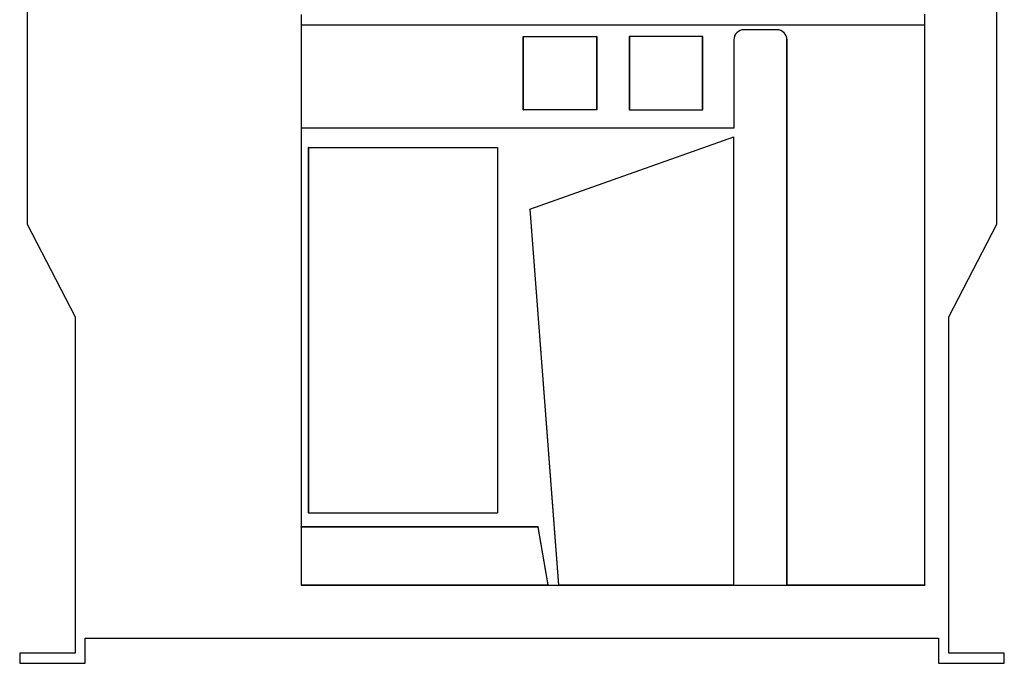
# Model space of a CAD drawing. Units: millimetres. Extents: x 465 to 1704, y 308 to 1392.
# Drawn here: x 1314 to 1704, y 998 to 1253 of the extents above; entities that cross this region are included whole.
import ezdxf

# ---------------------------------------------------------------- set-up
doc = ezdxf.new("R2010")
doc.units = ezdxf.units.MM

msp = doc.modelspace()

# ---------------------------------------------------------------- linework, layer by layer
at = {"color": 7, "linetype": 'Continuous', "lineweight": 25}
for p, q in [((1316.57, 1379.69), (1316.57, 1171.69)), ((1700.57, 1171.69), (1700.57, 1379.69)), ((1425.07, 1254.72), (1425.07, 1250.72)), ((1672.07, 1250.72), (1672.07, 1254.86)), ((1425.11, 1250.69), (1425.07, 1250.72)), ((1425.07, 1250.72), (1672.07, 1250.72)), ((1425.07, 1250.72), (1425.07, 1209.72)), ((1425.11, 1250.69), (1672.04, 1250.69)), ((1425.11, 1250.69), (1425.11, 1209.76)), ((1600.47, 1248.76), (1600.47, 1248.72)), ((1613.47, 1248.76), (1600.47, 1248.76)), ((1613.47, 1248.72), (1600.47, 1248.72)), ((1613.47, 1248.76), (1613.47, 1248.72)), ((1672.04, 1250.69), (1672.07, 1250.72)), ((1672.04, 1028.76), (1672.04, 1250.69)), ((1672.07, 1028.72), (1672.07, 1250.72)), ((1513.04, 1216.99), (1513.04, 1246.06)), ((1513.04, 1246.06), (1513.07, 1246.02)), ((1513.04, 1246.06), (1542.11, 1246.06)), ((1513.07, 1217.02), (1513.07, 1246.02)), ((1513.07, 1246.02), (1542.07, 1246.02)), ((1542.11, 1246.06), (1542.07, 1246.02)), ((1542.07, 1246.02), (1542.07, 1217.02)), ((1542.11, 1246.06), (1542.11, 1216.99)), ((1555.04, 1246.06), (1555.04, 1216.99)), ((1555.04, 1246.06), (1555.07, 1246.02)), ((1584.11, 1246.06), (1555.04, 1246.06)), ((1555.07, 1246.02), (1555.07, 1217.02)), ((1584.07, 1246.02), (1555.07, 1246.02)), ((1584.11, 1246.06), (1584.07, 1246.02)), ((1584.07, 1217.02), (1584.07, 1246.02)), ((1584.11, 1216.99), (1584.11, 1246.06)), ((1596.44, 1244.72), (1596.47, 1244.72)), ((1596.44, 1244.72), (1596.44, 1209.76)), ((1596.47, 1244.72), (1596.47, 1209.72)), ((1617.51, 1244.72), (1617.47, 1244.72)), ((1617.47, 1028.72), (1617.47, 1244.72)), ((1617.51, 1028.76), (1617.51, 1244.72)), ((1513.04, 1216.99), (1513.07, 1217.02)), ((1542.11, 1216.99), (1513.04, 1216.99)), ((1542.07, 1217.02), (1513.07, 1217.02)), ((1542.11, 1216.99), (1542.07, 1217.02)), ((1555.04, 1216.99), (1555.07, 1217.02)), ((1555.04, 1216.99), (1584.11, 1216.99)), ((1555.07, 1217.02), (1584.07, 1217.02)), ((1584.11, 1216.99), (1584.07, 1217.02)), ((1425.11, 1209.76), (1425.07, 1209.72)), ((1596.47, 1209.72), (1425.07, 1209.72)), ((1425.07, 1209.72), (1425.07, 1051.72)), ((1596.44, 1209.76), (1425.11, 1209.76)), ((1596.44, 1209.76), (1596.47, 1209.72)), ((1515.66, 1177.65), (1596.47, 1206.31)), ((1515.69, 1177.62), (1596.44, 1206.26)), ((1596.44, 1206.26), (1596.47, 1206.31)), ((1596.44, 1028.76), (1596.44, 1206.26)), ((1596.47, 1028.72), (1596.47, 1206.31)), ((1427.91, 1202.09), (1427.87, 1202.12)), ((1427.87, 1202.12), (1502.87, 1202.12)), ((1427.87, 1202.12), (1427.87, 1057.32)), ((1427.91, 1202.09), (1502.84, 1202.09)), ((1427.91, 1202.09), (1427.91, 1057.36)), ((1502.84, 1202.09), (1502.87, 1202.12)), ((1502.84, 1202.09), (1502.84, 1057.36)), ((1502.87, 1202.12), (1502.87, 1057.32)), ((1515.69, 1177.62), (1515.66, 1177.65)), ((1515.66, 1177.65), (1527, 1028.72)), ((1515.69, 1177.62), (1527.04, 1028.76)), ((1316.57, 1171.69), (1335.57, 1134.99)), ((1681.57, 1134.99), (1700.57, 1171.69)), ((1335.57, 1134.99), (1335.57, 1001.69)), ((1681.57, 1001.69), (1681.57, 1134.99)), ((1427.91, 1057.36), (1427.87, 1057.32)), ((1427.87, 1057.32), (1502.87, 1057.32)), ((1427.91, 1057.36), (1502.84, 1057.36)), ((1502.84, 1057.36), (1502.87, 1057.32)), ((1425.11, 1051.69), (1425.07, 1051.72)), ((1519, 1051.72), (1425.07, 1051.72)), ((1425.07, 1051.72), (1425.07, 1028.72)), ((1518.97, 1051.69), (1425.11, 1051.69)), ((1425.11, 1051.69), (1425.11, 1028.76)), ((1518.97, 1051.69), (1519, 1051.72)), ((1522.84, 1028.76), (1518.97, 1051.69)), ((1522.88, 1028.72), (1519, 1051.72)), ((1425.11, 1028.76), (1425.07, 1028.72)), ((1425.07, 1028.72), (1522.88, 1028.72)), ((1425.11, 1028.76), (1522.84, 1028.76)), ((1522.84, 1028.76), (1522.88, 1028.72)), ((1522.88, 1028.72), (1527, 1028.72)), ((1527.04, 1028.76), (1527, 1028.72)), ((1527, 1028.72), (1596.47, 1028.72)), ((1527.04, 1028.76), (1596.44, 1028.76)), ((1596.44, 1028.76), (1596.47, 1028.72)), ((1596.47, 1028.72), (1617.47, 1028.72)), ((1617.51, 1028.76), (1617.47, 1028.72)), ((1617.47, 1028.72), (1672.07, 1028.72)), ((1617.51, 1028.76), (1672.04, 1028.76)), ((1672.04, 1028.76), (1672.07, 1028.72)), ((1339.57, 1007.69), (1677.57, 1007.69)), ((1339.57, 997.69), (1339.57, 1007.69)), ((1677.57, 1007.69), (1677.57, 997.69)), ((1313.57, 1001.69), (1313.57, 997.69)), ((1335.57, 1001.69), (1313.57, 1001.69)), ((1703.57, 1001.69), (1681.57, 1001.69)), ((1703.57, 997.69), (1703.57, 1001.69)), ((1313.57, 997.69), (1339.57, 997.69)), ((1677.57, 997.69), (1703.57, 997.69))]:
    msp.add_line(p, q, dxfattribs=at)
for centre, radius, start, end in [((1600.47, 1244.72), 4.03, 90, 180), ((1600.47, 1244.72), 4, 90, 180), ((1613.47, 1244.72), 4.03, 0, 90), ((1613.47, 1244.72), 4, 0, 90)]:
    msp.add_arc(centre, radius, start, end, dxfattribs=at)

doc.saveas('drawing.dxf')
